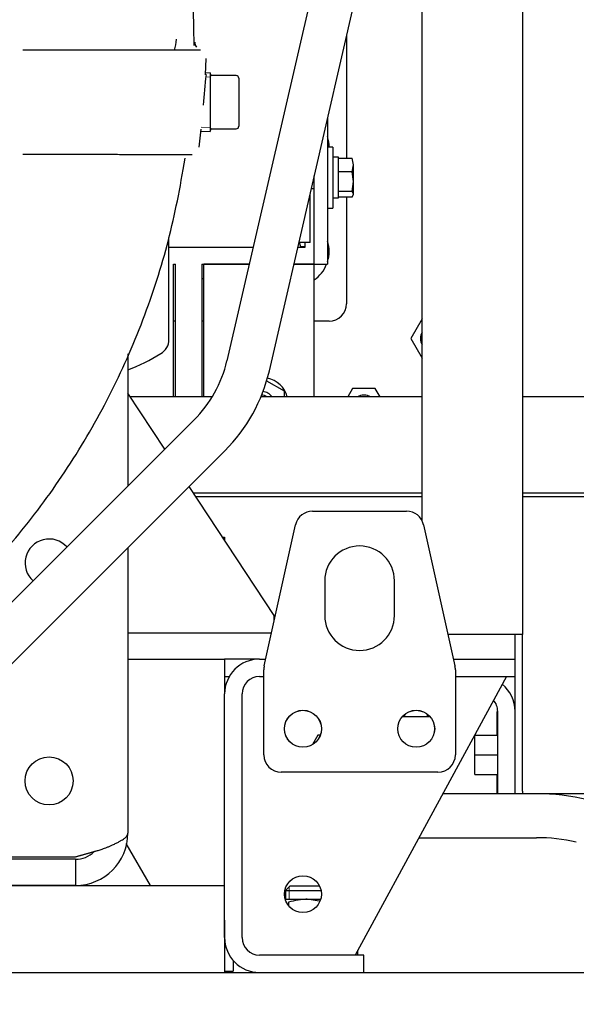
# Model space of a CAD drawing. Units: inches. Extents: x 0 to 17, y 0 to 11.
# Drawn here: x 14.4 to 14.9, y 5.1 to 5.9 of the extents above; entities that cross this region are included whole.
import ezdxf
from ezdxf.enums import TextEntityAlignment as Align

# ---------------------------------------------------------------- set-up
doc = ezdxf.new("R2010")
doc.units = ezdxf.units.IN
doc.header["$MEASUREMENT"] = 0
for name, color, linetype in [('12847127_4400', 7, 'Continuous'), ('18513302', 7, 'Continuous'), ('21161442', 7, 'Continuous'), ('250-00099(250-00', 7, 'Continuous'), ('250-00100-1_02_2', 7, 'Continuous'), ('250-00100-2_02_2', 7, 'Continuous'), ('250-00185-2_02_2', 7, 'Continuous'), ('250-00185-3_02_2', 7, 'Continuous'), ('250-00185-4_02_2', 7, 'Continuous'), ('250-00185-5_02_2', 7, 'Continuous'), ('250-00185-6_02_2', 7, 'Continuous'), ('250-03430(DEFAUL', 7, 'Continuous'), ('300-00284(300-00', 7, 'Continuous'), ('300-03352_02_27', 7, 'Continuous'), ('300-03939(DEFAUL', 7, 'Continuous'), ('38218324', 7, 'Continuous'), ('46341422_HOSE', 7, 'Continuous'), ('600-03424_02_27', 7, 'Continuous'), ('600-03943(DEFAUL', 7, 'Continuous'), ('8843_02_27', 7, 'Continuous'), ('B1007_15991', 7, 'Continuous'), ('D10_15991', 7, 'Continuous'), ('Default', 7, 'Continuous'), ('KA04X04MB_02_27', 7, 'Continuous'), ('P08_15079', 7, 'Continuous')]:
    doc.layers.add(name, color=color, linetype=linetype)
doc.styles.add('SEACAD_Arial', font='arial.ttf')
doc.dimstyles.new('Outline', dxfattribs={"dimtxt": 0.125, "dimasz": 0.25, "dimexe": 0.0625, "dimexo": 0.0625, "dimgap": 0.03125, "dimtad": 0, "dimtih": 1, "dimtoh": 1, "dimlfac": 16.129032, "dimzin": 4, "dimdsep": 46, "dimtxsty": 'SEACAD_Arial', "dimblk1": '_SE_FILLED', "dimblk2": '_SE_FILLED', "dimsah": 1, "dimcen": 0.0625, "dimadec": 0, "dimazin": 0, "dimtfac": 1, "dimtdec": 1, "dimtofl": 0, "dimtmove": 0, "dimatfit": 3, "dimfxl": 1, "dimtolj": 1, "dimtzin": 4, "dimarcsym": 0})

# ---------------------------------------------------------------- blocks, each defined once
blk = doc.blocks.new('SE')
at = {"layer": '12847127_4400', "color": 7, "linetype": 'Continuous', "lineweight": 30}
blk.add_line((12.46164, 5.09644), (15.18964, 5.09644), dxfattribs=at)
at = {"layer": '18513302', "color": 7, "linetype": 'Continuous', "lineweight": 30}
for p, q in [((14.84715, 5.25547), (14.76376, 5.25547)), ((14.96704, 5.25547), (14.84715, 5.25547)), ((14.74257, 5.21641), (14.84715, 5.21641))]:
    blk.add_line(p, q, dxfattribs=at)
for centre, radius, start, end in [((14.84898, 5.07398), 0.18151, 76.02821, 90.57627), ((14.84895, 5.07351), 0.14292, 76.35216, 90.72037)]:
    blk.add_arc(centre, radius, start, end, dxfattribs=at)
at = {"layer": '21161442', "color": 7, "linetype": 'Continuous', "lineweight": 30}
blk.add_line((14.68817, 5.11194), (14.68817, 5.11614), dxfattribs=at)
at = {"layer": '250-00099(250-00', "color": 7, "linetype": 'Continuous', "lineweight": 30}
for p, q in [((14.48346, 5.64726), (14.48346, 5.52944)), ((14.48346, 5.47464), (14.48346, 5.22044)), ((14.34396, 5.19952), (14.43696, 5.19952)), ((14.43696, 5.19719), (14.34396, 5.19719)), ((14.43696, 5.19719), (14.43696, 5.17394)), ((14.43696, 5.17394), (14.34396, 5.17394))]:
    blk.add_line(p, q, dxfattribs=at)
blk.add_circle((14.4134, 5.26694), 0.02139, dxfattribs=at)
for centre, radius, start, end in [((14.4134, 5.461), 0.02139, 41.91557, 228.08443), ((14.43696, 5.22044), 0.0465, 270, 0), ((14.43696, 5.22044), 0.02325, 270, 314.82118)]:
    blk.add_arc(centre, radius, start, end, dxfattribs=at)
blk.add_open_spline([(14.43696, 5.19952), (14.43732, 5.19962), (14.43803, 5.19982), (14.4391, 5.20011), (14.44017, 5.20041), (14.44124, 5.2007), (14.4423, 5.201), (14.44337, 5.20129), (14.44442, 5.20158), (14.44548, 5.20187), (14.44653, 5.20216), (14.44757, 5.20245), (14.44861, 5.20274), (14.44964, 5.20303), (14.45067, 5.20332), (14.45169, 5.20361), (14.4527, 5.20389), (14.4537, 5.20418), (14.4547, 5.20447), (14.45584, 5.20479), (14.4572, 5.2052), (14.45886, 5.20574), (14.46075, 5.20638), (14.46284, 5.20713), (14.4651, 5.20799), (14.46748, 5.20895), (14.47024, 5.21014), (14.47308, 5.21148), (14.47575, 5.21287), (14.47787, 5.2141), (14.47934, 5.21506), (14.48036, 5.21581), (14.48109, 5.21641), (14.48172, 5.217), (14.48225, 5.21759), (14.48269, 5.21817), (14.48304, 5.21875), (14.48328, 5.21932), (14.48344, 5.21988), (14.48346, 5.22026), (14.48346, 5.22044)], degree=3, knots=[0, 0, 0, 0, 0.014616, 0.029229, 0.04384, 0.058448, 0.073054, 0.087657, 0.102258, 0.116856, 0.131452, 0.146045, 0.160636, 0.175225, 0.189811, 0.204395, 0.218976, 0.233555, 0.248131, 0.262705, 0.284043, 0.309567, 0.339279, 0.373182, 0.411275, 0.45356, 0.500035, 0.567232, 0.629175, 0.685866, 0.737308, 0.766564, 0.795802, 0.825023, 0.854228, 0.883415, 0.912586, 0.94174, 0.970878, 1, 1, 1, 1], dxfattribs=at)
at = {"layer": '250-00100-1_02_2', "color": 7, "linetype": 'Continuous', "lineweight": 30}
for p, q in [((14.61141, 5.39869), (14.48346, 5.39869)), ((14.60064, 5.37544), (14.56964, 5.37544))]:
    blk.add_line(p, q, dxfattribs=at)
at = {"layer": '250-00100-2_02_2', "color": 7, "linetype": 'Continuous', "lineweight": 30}
for p, q in [((14.51632, 5.56229), (14.48346, 5.61228)), ((14.61366, 5.41419), (14.53806, 5.52923)), ((14.61366, 5.40885), (14.61366, 5.41419))]:
    blk.add_line(p, q, dxfattribs=at)
at = {"layer": '250-00185-2_02_2', "color": 7, "linetype": 'Continuous', "lineweight": 30}
for p, q in [((14.60064, 5.37544), (14.60624, 5.37544)), ((14.7733, 5.37544), (14.82818, 5.37544)), ((14.82818, 5.35994), (14.82818, 5.37544)), ((14.82043, 5.35994), (14.82818, 5.35994)), ((14.56964, 5.12744), (14.56964, 5.34444)), ((14.69364, 5.11194), (14.68589, 5.11194)), ((14.69364, 5.09644), (14.69364, 5.11194))]:
    blk.add_line(p, q, dxfattribs=at)
for centre, start, end in [((14.60064, 5.34444), 90, 180), ((14.60064, 5.12744), 180, 270)]:
    blk.add_arc(centre, 0.031, start, end, dxfattribs=at)
at = {"layer": '250-00185-3_02_2', "color": 7, "linetype": 'Continuous', "lineweight": 30}
for p, q in [((14.19373, 5.17394), (14.56964, 5.17394)), ((14.56964, 5.14294), (14.56964, 5.09644))]:
    blk.add_line(p, q, dxfattribs=at)
at = {"layer": '250-00185-4_02_2', "color": 7, "linetype": 'Continuous', "lineweight": 30}
for p, q in [((14.56964, 5.35994), (14.5738, 5.35994)), ((14.73008, 5.3241), (14.72764, 5.3241)), ((14.73008, 5.3241), (14.73008, 5.32643)), ((14.75021, 5.3241), (14.73008, 5.3241)), ((14.75021, 5.3241), (14.75021, 5.32643)), ((14.75265, 5.3241), (14.75021, 5.3241)), ((14.81225, 5.30763), (14.81225, 5.32894)), ((14.81268, 5.25547), (14.81268, 5.32894)), ((14.65258, 5.30763), (14.64777, 5.29931)), ((14.65476, 5.30763), (14.65258, 5.30763)), ((14.79234, 5.29019), (14.79234, 5.30763)), ((14.79234, 5.30763), (14.81268, 5.30763)), ((14.79234, 5.27276), (14.79234, 5.29019)), ((14.79234, 5.29019), (14.81268, 5.29019)), ((14.79234, 5.27276), (14.81268, 5.27276)), ((14.81225, 5.25547), (14.81225, 5.27276)), ((14.57733, 5.10701), (14.57733, 5.09756)), ((14.56964, 5.09756), (14.57733, 5.09756))]:
    blk.add_line(p, q, dxfattribs=at)
for radius, end in [(0.031, 51.0112), (0.0155, 40.1262)]:
    blk.add_arc((14.79718, 5.32894), radius, 0, end, dxfattribs=at)
at = {"layer": '250-00185-5_02_2', "color": 7, "linetype": 'Continuous', "lineweight": 30}
for p, q in [((14.60064, 5.35994), (14.60452, 5.35994)), ((14.82043, 5.35994), (14.68589, 5.11194)), ((14.77502, 5.35994), (14.82043, 5.35994)), ((14.58514, 5.12744), (14.58514, 5.34444)), ((14.68589, 5.11194), (14.60064, 5.11194))]:
    blk.add_line(p, q, dxfattribs=at)
for centre in [(14.63939, 5.31344), (14.74014, 5.31344), (14.63939, 5.16619)]:
    blk.add_circle(centre, 0.01643, dxfattribs=at)
for centre, start, end in [((14.60064, 5.34444), 90, 180), ((14.60064, 5.12744), 180, 270)]:
    blk.add_arc(centre, 0.0155, start, end, dxfattribs=at)
at = {"layer": '250-00185-6_02_2', "color": 7, "linetype": 'Continuous', "lineweight": 30}
for p, q in [((14.48346, 5.37544), (14.56964, 5.37544)), ((14.56964, 5.37544), (14.56964, 5.34444)), ((14.48184, 5.21135), (14.50322, 5.17394))]:
    blk.add_line(p, q, dxfattribs=at)
at = {"layer": '250-03430(DEFAUL', "color": 7, "linetype": 'Continuous', "lineweight": 30}
for p, q in [((14.64795, 5.50719), (14.73159, 5.50719)), ((14.60489, 5.36936), (14.63282, 5.49506)), ((14.74672, 5.49506), (14.77465, 5.36936)), ((14.65877, 5.44519), (14.65877, 5.41419)), ((14.72077, 5.41419), (14.72077, 5.44519)), ((14.60452, 5.29019), (14.60452, 5.36599)), ((14.77502, 5.36599), (14.77502, 5.29019)), ((14.75952, 5.27469), (14.62002, 5.27469))]:
    blk.add_line(p, q, dxfattribs=at)
for centre in [(14.63939, 5.31344), (14.74014, 5.31344)]:
    blk.add_circle(centre, 0.01647, dxfattribs=at)
for centre, radius, start, end in [((14.64795, 5.49169), 0.0155, 90, 167.47119), ((14.73159, 5.49169), 0.0155, 12.52881, 90), ((14.68977, 5.44519), 0.031, 0, 180), ((14.68977, 5.41419), 0.031, 180, 0), ((14.62002, 5.36599), 0.0155, 167.47119, 180), ((14.75952, 5.36599), 0.0155, 0, 12.52881), ((14.62002, 5.29019), 0.0155, 180, 270), ((14.75952, 5.29019), 0.0155, 270, 0)]:
    blk.add_arc(centre, radius, start, end, dxfattribs=at)
at = {"layer": '300-00284(300-00', "color": 7, "linetype": 'Continuous', "lineweight": 30}
for p, q in [((14.56782, 5.48394), (14.56964, 5.48394)), ((14.56964, 5.48394), (14.56964, 5.48117))]:
    blk.add_line(p, q, dxfattribs=at)
at = {"layer": '300-03352_02_27', "color": 7, "linetype": 'Continuous', "lineweight": 30}
for p, q in [((14.66122, 5.85706), (14.66122, 5.72698)), ((14.66606, 5.83132), (14.66122, 5.83132)), ((14.66606, 5.83132), (14.66606, 5.77707)), ((14.67089, 5.82227), (14.66606, 5.82227)), ((14.67089, 5.78612), (14.67089, 5.82227)), ((14.67089, 5.8216), (14.68307, 5.8216)), ((14.68446, 5.81545), (14.68307, 5.8216)), ((14.68308, 5.80931), (14.68446, 5.81545)), ((14.68446, 5.80059), (14.68446, 5.81545)), ((14.64944, 5.72698), (14.64944, 5.8059)), ((14.68307, 5.80929), (14.67089, 5.80929)), ((14.68307, 5.80929), (14.68308, 5.80931)), ((14.68446, 5.80059), (14.68307, 5.80929)), ((14.68307, 5.79189), (14.68446, 5.80059)), ((14.68446, 5.78934), (14.68446, 5.80059)), ((14.64572, 5.74653), (14.64572, 5.78974)), ((14.64682, 5.79451), (14.64944, 5.79451)), ((14.68307, 5.79189), (14.67089, 5.79189)), ((14.68307, 5.78679), (14.67089, 5.78679)), ((14.68446, 5.78934), (14.68307, 5.79189)), ((14.68307, 5.78679), (14.68446, 5.78934)), ((14.66606, 5.78612), (14.67089, 5.78612)), ((14.66122, 5.77707), (14.66606, 5.77707)), ((14.63755, 5.74265), (14.63634, 5.74632)), ((14.64572, 5.74653), (14.63646, 5.74653)), ((14.64037, 5.74265), (14.63755, 5.74265)), ((14.64074, 5.74208), (14.64037, 5.74265)), ((14.64109, 5.74653), (14.64109, 5.74208)), ((14.59494, 5.7419), (14.52005, 5.7419)), ((14.64109, 5.7419), (14.63471, 5.7419)), ((14.64109, 5.74208), (14.64074, 5.74208)), ((14.64109, 5.74208), (14.64109, 5.7419)), ((14.52418, 5.60886), (14.52418, 5.72698)), ((14.52418, 5.72698), (14.52601, 5.72698)), ((14.52601, 5.60886), (14.52601, 5.72698)), ((14.54926, 5.72698), (14.59151, 5.72698)), ((14.54926, 5.72698), (14.54926, 5.60886)), ((14.55112, 5.60886), (14.55112, 5.72698)), ((14.59151, 5.72698), (14.55112, 5.72698)), ((14.63127, 5.72698), (14.64944, 5.72698)), ((14.64944, 5.72698), (14.63127, 5.72698)), ((14.64944, 5.72698), (14.66122, 5.72698)), ((14.64944, 5.60886), (14.64944, 5.72698))]:
    blk.add_line(p, q, dxfattribs=at)
blk.add_arc((14.60294, 5.60298), 0.02325, 14.64326, 78.0069, dxfattribs=at)
at = {"layer": '300-03939(DEFAUL', "color": 7, "linetype": 'Continuous', "lineweight": 30}
for p, q in [((14.55811, 5.60886), (14.48571, 5.60886)), ((14.74554, 5.60886), (14.60172, 5.60886)), ((14.95572, 5.60886), (14.83467, 5.60886)), ((14.54173, 5.52364), (14.74554, 5.52364)), ((14.83467, 5.52364), (14.94022, 5.52364)), ((14.54393, 5.5203), (14.74554, 5.5203)), ((14.83467, 5.5203), (14.94022, 5.5203))]:
    blk.add_line(p, q, dxfattribs=at)
at = {"layer": '38218324', "color": 7, "linetype": 'Continuous', "lineweight": 30}
for p, q in [((14.55265, 5.89583), (14.55332, 5.9102)), ((14.54698, 5.83124), (14.54888, 5.84731))]:
    blk.add_line(p, q, dxfattribs=at)
blk.add_arc((15.276, 5.81488), 0.72742, 173.60874, 175.753, dxfattribs=at)
for points, knots in [([(14.5426, 5.92193), (14.54202, 5.95092), (14.54065, 5.99994), (14.52777, 6.08), (14.50681, 6.15666), (14.47754, 6.23084), (14.43961, 6.30341), (14.41102, 6.34406), (14.39387, 6.36803)], [0, 0, 0, 0, 0.16523, 0.331065, 0.497528, 0.66451, 0.832009, 1, 1, 1, 1]), ([(14.54499, 5.92025), (14.54452, 5.92086), (14.54368, 5.92206), (14.54318, 5.92384), (14.54334, 5.92469), (14.54334, 5.92471)], [0, 0, 0, 0, 0.433059, 0.986966, 1, 1, 1, 1]), ([(14.54806, 5.91757), (14.54791, 5.91757), (14.54734, 5.91757), (14.54506, 5.91757), (14.54317, 5.91757), (14.53781, 5.91757), (14.53434, 5.91757), (14.52765, 5.91757), (14.52515, 5.91757), (14.51965, 5.91757), (14.51665, 5.91757), (14.51012, 5.91757), (14.50659, 5.91757), (14.49887, 5.91757), (14.4947, 5.91757), (14.48584, 5.91756), (14.48113, 5.91756), (14.47105, 5.91756), (14.46568, 5.91756), (14.4547, 5.91756), (14.44904, 5.91755), (14.43736, 5.91755), (14.43133, 5.91755), (14.41349, 5.91754), (14.4016, 5.91754), (14.38999, 5.91754)], [0.5098903, 0.5098903, 0.5098903, 0.5098903, 0.5625, 0.5625, 0.625, 0.625, 0.6875, 0.6875, 0.71875, 0.71875, 0.75, 0.75, 0.78125, 0.78125, 0.8125, 0.8125, 0.84375, 0.84375, 0.875, 0.875, 0.90625, 0.90625, 0.9375, 0.9375, 1, 1, 1, 1]), ([(14.3899, 5.82508), (14.40119, 5.82506), (14.4128, 5.82504), (14.42996, 5.825), (14.43568, 5.82499), (14.44696, 5.82496), (14.45239, 5.82495), (14.46283, 5.82493), (14.46787, 5.82493), (14.47744, 5.82491), (14.48189, 5.82491), (14.49439, 5.8249), (14.50168, 5.82489), (14.51399, 5.82489), (14.51909, 5.82488), (14.52759, 5.82488), (14.53097, 5.82488), (14.53612, 5.82488), (14.53793, 5.82488), (14.54024, 5.82488), (14.54077, 5.82488), (14.54077, 5.82488), (14.54077, 5.82488), (14.54077, 5.82488)], [0, 0, 0, 0, 0.0625, 0.0625, 0.09375, 0.09375, 0.125, 0.125, 0.15625, 0.15625, 0.1875, 0.1875, 0.25, 0.25, 0.3125, 0.3125, 0.375, 0.375, 0.4375, 0.4375, 0.5, 0.5, 0.5010162, 0.5010162, 0.5010162, 0.5010162]), ([(14.33912, 5.43505), (14.35684, 5.45338), (14.38752, 5.48576), (14.4312, 5.54564), (14.46813, 5.60934), (14.49804, 5.67692), (14.52135, 5.74917), (14.52982, 5.79446), (14.53464, 5.82137)], [0.0065017, 0.0065017, 0.0065017, 0.0065017, 0.1651485, 0.3308815, 0.4972612, 0.6642832, 0.831847, 1, 1, 1, 1])]:
    blk.add_open_spline(points, degree=3, knots=knots, dxfattribs=at)
at = {"layer": '46341422_HOSE', "color": 7, "linetype": 'Continuous', "lineweight": 30}
for p, q in [((14.72633, 6.31251), (14.57169, 5.64095)), ((14.60946, 5.63225), (14.7641, 6.30382)), ((14.5424, 5.58837), (14.26103, 5.307)), ((14.28843, 5.2796), (14.5698, 5.56097))]:
    blk.add_line(p, q, dxfattribs=at)
for centre, radius, start, end in [((14.46525, 5.66581), 0.10931, 314.89504, 346.85257), ((14.46527, 5.6658), 0.14804, 314.92005, 346.9023)]:
    blk.add_arc(centre, radius, start, end, dxfattribs=at)
at = {"layer": '600-03424_02_27', "color": 7, "linetype": 'Continuous', "lineweight": 30}
for p, q in [((14.83467, 6.14143), (14.83467, 5.39743)), ((14.74554, 5.49843), (14.74554, 6.12593)), ((14.67814, 5.93055), (14.67814, 5.8216)), ((14.67814, 5.78679), (14.67814, 5.69193)), ((14.52601, 5.67643), (14.52418, 5.67643)), ((14.55112, 5.67643), (14.54926, 5.67643)), ((14.66264, 5.67643), (14.64944, 5.67643)), ((14.74554, 5.67831), (14.73551, 5.66093)), ((14.73551, 5.66093), (14.74554, 5.64355)), ((14.68358, 5.61637), (14.67924, 5.60886)), ((14.70371, 5.61637), (14.68358, 5.61637)), ((14.70805, 5.60886), (14.70371, 5.61637)), ((14.82043, 5.39743), (14.76841, 5.39743)), ((14.83467, 5.39743), (14.82043, 5.39743)), ((14.82818, 5.37544), (14.82818, 5.39743)), ((14.83467, 5.25793), (14.83467, 5.39743)), ((14.82818, 5.25793), (14.82818, 5.35994)), ((14.82818, 5.25547), (14.82818, 5.25793)), ((14.83467, 5.25793), (14.83467, 5.25547))]:
    blk.add_line(p, q, dxfattribs=at)
for centre, radius, start, end in [((14.66264, 5.69193), 0.0155, 270, 0), ((14.75564, 5.66093), 0.01162, 150.31949, 209.68051), ((14.69364, 5.59893), 0.01162, 58.69351, 121.30649)]:
    blk.add_arc(centre, radius, start, end, dxfattribs=at)
at = {"layer": '600-03943(DEFAUL', "color": 7, "linetype": 'Continuous', "lineweight": 30}
for centre, start, end in [((14.63164, 5.83143), 359.79373, 17.42687), ((14.63164, 5.73843), 342.57313, 17.42687), ((14.63164, 5.73843), 305.03663, 338.33371), ((14.56964, 5.73843), 228.89051, 233.30894)]:
    blk.add_arc(centre, 0.031, start, end, dxfattribs=at)
at = {"layer": '8843_02_27', "color": 7, "linetype": 'Continuous', "lineweight": 30}
blk.add_line((14.52005, 5.66005), (14.52005, 5.75073), dxfattribs=at)
for centre, radius, start, end in [((14.49743, 5.92745), 0.02929, 340.23302, 0), ((14.5054, 5.66005), 0.01465, 300.84106, 0), ((14.40654, 5.82561), 0.20748, 291.76133, 300.84106)]:
    blk.add_arc(centre, radius, start, end, dxfattribs=at)
at = {"layer": 'B1007_15991', "color": 7, "linetype": 'Continuous', "lineweight": 30}
for p, q in [((14.62761, 5.17317), (14.62374, 5.16929)), ((14.65427, 5.17317), (14.62761, 5.17317)), ((14.62374, 5.16929), (14.65553, 5.16929)), ((14.62374, 5.16929), (14.62374, 5.16158))]:
    blk.add_line(p, q, dxfattribs=at)
at = {"layer": 'B1007_15991', "color": 7, "lineweight": 15}
blk.add_line((14.62709, 5.17265), (14.62709, 5.16158), dxfattribs=at)
at = {"layer": 'D10_15991', "color": 7, "linetype": 'Continuous', "lineweight": 30}
for p, q in [((14.62374, 5.16158), (14.64311, 5.16158)), ((14.62647, 5.159), (14.62647, 5.15605)), ((14.64311, 5.16158), (14.65516, 5.16158)), ((14.65367, 5.15994), (14.64311, 5.16158))]:
    blk.add_line(p, q, dxfattribs=at)
blk.add_open_spline([(14.64311, 5.16158), (14.6417, 5.16158), (14.64028, 5.16151), (14.63748, 5.16128), (14.63608, 5.1611), (14.63192, 5.16043), (14.62919, 5.15978), (14.62647, 5.159)], degree=3, knots=[0, 0, 0, 0, 0.25, 0.25, 0.5, 0.5, 1, 1, 1, 1], dxfattribs=at)
at = {"layer": 'KA04X04MB_02_27', "color": 7, "linetype": 'Continuous', "lineweight": 30}
for p, q in [((14.60691, 5.62328), (14.6225, 5.61428)), ((14.6225, 5.61428), (14.6225, 5.60886))]:
    blk.add_line(p, q, dxfattribs=at)
for radius, start, end in [(0.01069, 33.33719, 87.31507), (0.00744, 52.18551, 95.71362)]:
    blk.add_arc((14.60294, 5.60298), radius, start, end, dxfattribs=at)
at = {"layer": 'P08_15079', "color": 7, "linetype": 'Continuous', "lineweight": 30}
for p, q in [((14.5569, 5.89737), (14.55271, 5.89719)), ((14.5569, 5.89737), (14.5569, 5.84529)), ((14.57984, 5.89508), (14.55814, 5.89508)), ((14.58232, 5.8926), (14.58232, 5.87133)), ((14.58232, 5.87133), (14.58232, 5.85007)), ((14.54868, 5.84565), (14.5569, 5.84529)), ((14.55814, 5.84759), (14.57984, 5.84759))]:
    blk.add_line(p, q, dxfattribs=at)
at = {"layer": 'P08_15079', "color": 7, "lineweight": 15}
for p, q in [((14.55287, 5.89366), (14.5569, 5.89383)), ((14.54884, 5.84919), (14.5569, 5.84883))]:
    blk.add_line(p, q, dxfattribs=at)
at = {"layer": 'P08_15079', "color": 7, "linetype": 'Continuous', "lineweight": 30}
for centre, radius, start, end in [((14.55814, 5.89632), 0.00124, 180, 270), ((14.57984, 5.8926), 0.00248, 0, 90), ((14.57984, 5.85007), 0.00248, 270, 0), ((14.55814, 5.84635), 0.00124, 90, 180)]:
    blk.add_arc(centre, radius, start, end, dxfattribs=at)
blk = doc.blocks.new('DMBLK32')
at = {"layer": 'Default', "linetype": 'Continuous', "lineweight": 15}
for points in [[(11.74934, 1.96993), (11.74934, 2.05327), (11.49934, 2.0116)], [(15.64489, 1.96993), (15.89489, 2.0116), (15.64489, 2.05327)]]:
    blk.add_hatch(color=7, dxfattribs=at).paths.add_polyline_path(points)
at = {"layer": 'Default', "color": 7, "linetype": 'Continuous', "lineweight": 15}
for p, q in [((11.49934, 5.39033), (11.49934, 1.9491)), ((15.89489, 4.97408), (15.89489, 1.9491)), ((11.49934, 2.0116), (12.24299, 2.0116)), ((13.9881, 2.0116), (15.89489, 2.0116))]:
    blk.add_line(p, q, dxfattribs=at)
at = {"layer": 'Default', "color": 7, "linetype": 'Continuous', "lineweight": 15, "style": 'SEACAD_Arial'}
for s, p in [('70.90', (12.4169, 2.16785)), ('APPROX.', (13.15386, 2.0741)), ('[', (12.30549, 1.98035)), (']', (13.01745, 1.98035)), ('1800,8', (12.4169, 1.98035))]:
    blk.add_text(s, height=0.125, dxfattribs=at).set_placement(p, align=Align.TOP_LEFT)
blk = doc.blocks.new('_SE_FILLED')
at = {"color": 0}
blk.add_line((0, 0), (-1, 0), dxfattribs=at)
blk.add_solid([(0, 0), (-1, -0.1665), (-1, 0.1665), (0, 0)], dxfattribs=at)

msp = doc.modelspace()

# ---------------------------------------------------------------- block references
at = {"layer": 'Default'}
msp.add_blockref('SE', (0, 0), dxfattribs=at)

# ---------------------------------------------------------------- dimensions: what is measured, and where the dimension line sits
at = {"layer": 'Default', "color": 7, "linetype": 'Continuous', "lineweight": 15}
dim = msp.add_linear_dim(base=(15.89489, 2.0116), p1=(11.49934, 5.45283), p2=(15.89489, 5.03658), text='\\A1;<> APPROX.', dimstyle='Outline', override={"dimpost": '\\X'}, dxfattribs=at)
dim.commit()
dim.dimension.update_dxf_attribs({"geometry": 'DMBLK32', "text_midpoint": (13.11554, 2.0116), "dimtype": 160})

doc.saveas('drawing.dxf')
